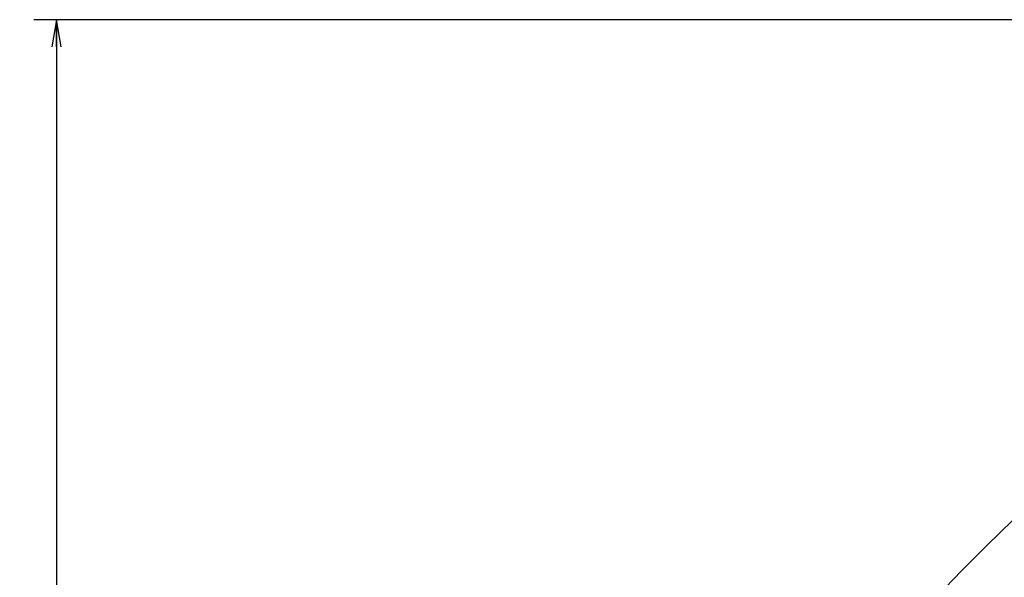
# Model space of a CAD drawing. Units: millimetres. Extents: x 0 to 841, y 0 to 594.
# Drawn here: x 235 to 344, y 389 to 451 of the extents above; entities that cross this region are included whole.
import ezdxf

# ---------------------------------------------------------------- set-up
doc = ezdxf.new("R2010")
doc.units = ezdxf.units.MM
doc.header["$LTSCALE"] = 46.255
doc.linetypes.add('PHANTOM', pattern=[0.8, 0.45, -0.05, 0.1, -0.05, 0.1, -0.05])
doc.layers.get('0').update_dxf_attribs({"linetype": 'CONTINUOUS'})
doc.layers.add('ALL_FEATURES', color=7, linetype='CONTINUOUS')
doc.styles.get("Standard").update_dxf_attribs({"font": 'txt', "width": 0.8})
doc.dimstyles.new('DIMSTYLE_1', dxfattribs={"dimtxt": 3.2, "dimasz": 3, "dimexe": 2.5, "dimexo": 0, "dimgap": 0.8, "dimtad": 1, "dimdec": 0, "dimlfac": 20, "dimdsep": 46, "dimtxsty": 'STANDARD', "dimblk": 'OPEN', "dimblk1": 'OPEN', "dimblk2": 'OPEN', "dimcen": 0.09, "dimadec": 3, "dimazin": 2, "dimtp": 2, "dimtm": 2, "dimtfac": 1, "dimtdec": 0, "dimtofl": 0, "dimtmove": 0, "dimatfit": 3, "dimldrblk": 'OPEN', "dimfxl": 1, "dimtolj": 1, "dimarcsym": 0})

# ---------------------------------------------------------------- blocks, each defined once
blk = doc.blocks.new('_OPEN')
at = {"color": 0, "linetype": 'BYBLOCK'}
for p, q in [((0, 0), (-1, 0.167)), ((-1, -0.167), (0, 0)), ((-1, 0), (0, 0))]:
    blk.add_line(p, q, dxfattribs=at)
blk = doc.blocks.new('*D0')
at = {"color": 2, "linetype": 'CONTINUOUS'}
for p, q in [((238.22, 450.68), (236.52, 450.68)), ((450.61, 450.68), (238.22, 450.68)), ((239.02, 450.68), (239.02, 317.43)), ((239.02, 184.17), (239.02, 317.43)), ((238.22, 184.17), (236.52, 184.17)), ((519.88, 184.17), (238.22, 184.17))]:
    blk.add_line(p, q, dxfattribs=at)
at = {"color": 2, "linetype": 'CONTINUOUS', "xscale": 3, "yscale": 3, "zscale": 3}
for p, rotation in [((239.02, 450.68), 90), ((239.02, 184.17), 270)]:
    blk.add_blockref('_OPEN', p, dxfattribs=dict(at, rotation=rotation))
at = {"color": 2, "linetype": 'CONTINUOUS', "insert": (235.02, 317.43), "char_height": 3.2, "width": 15.36, "attachment_point": 2, "rotation": 90, "line_spacing_factor": 0.9}
blk.add_mtext('5330', dxfattribs=at)

msp = doc.modelspace()

# ---------------------------------------------------------------- linework, layer by layer
at = {"layer": 'ALL_FEATURES', "color": 2, "linetype": 'PHANTOM'}
msp.add_arc((498.724325, 233.172616), 223.874774, 104.91761316, 235.61647386, dxfattribs=at)

# ---------------------------------------------------------------- dimensions: what is measured, and where the dimension line sits
at = {"color": 2, "linetype": 'CONTINUOUS'}
dim = msp.add_linear_dim(base=(239.016758, 450.682016), p1=(519.876448, 184.172616), p2=(450.607788, 450.682016), angle=90, text='5330', dimstyle='DIMSTYLE_1', dxfattribs=at)
dim.commit()
dim.dimension.update_dxf_attribs({"geometry": '*D0', "text_midpoint": (239.016758, 317.427317), "dimtype": 160})

doc.saveas('drawing.dxf')
